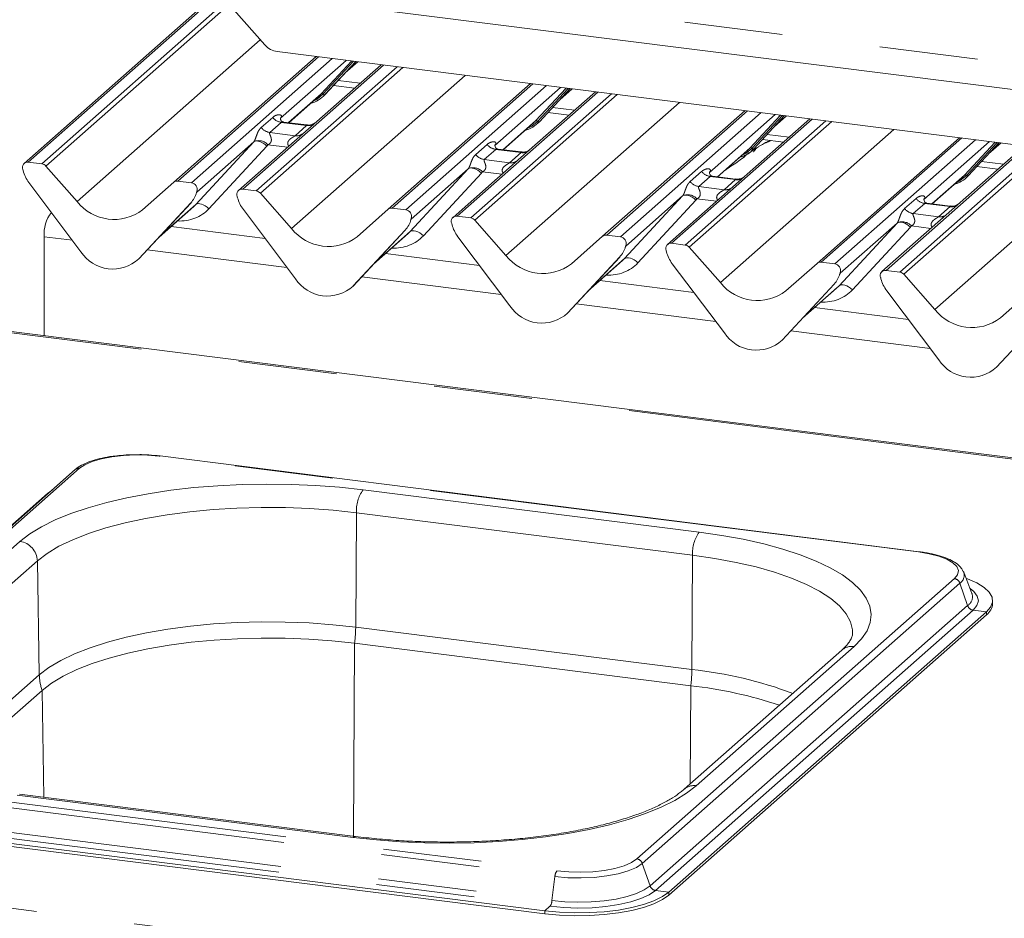
# Paper-space layout 'Blatt2' of a CAD drawing. Units: millimetres. Extents: x 5 to 415, y 5 to 292.
# Drawn here: x 295 to 307, y 182 to 194 of the extents above; entities that cross this region are included whole.
import ezdxf

# ---------------------------------------------------------------- set-up
doc = ezdxf.new("R2010")
doc.units = ezdxf.units.MM
doc.linetypes.add('PHANTOM', pattern=[12.7, 6.35, -1.27, 1.27, -1.27, 1.27, -1.27])

psp = doc.layouts.new('Blatt2')

# ---------------------------------------------------------------- linework, layer by layer
at = {"color": 8, "linetype": 'PHANTOM', "lineweight": 0}
for p, q in [((295.60649, 194.94845), (310.29746, 193.09756)), ((297.16014, 194.36732), (294.69109, 192.18982)), ((294.86702, 192.16766), (297.24811, 194.26758)), ((297.28553, 194.22515), (294.91994, 192.1389)), ((295.32134, 191.68375), (297.68693, 193.77001)), ((298.43922, 193.54889), (296.62229, 191.94651)), ((296.79823, 191.92435), (298.61515, 193.52672)), ((298.79541, 193.50401), (297.94737, 192.75611)), ((298.4718, 193.07038), (298.86675, 193.49503)), ((298.89286, 193.49174), (298.49662, 193.06571)), ((298.52144, 193.06103), (298.91897, 193.48845)), ((298.7966, 193.35683), (298.94248, 193.48548)), ((299.27684, 193.44336), (297.45991, 191.84098)), ((297.63585, 191.81882), (299.45277, 193.42119)), ((299.52761, 193.41177), (297.68876, 191.79006)), ((298.09016, 191.33491), (300.33041, 193.31062)), ((298.69249, 193.24489), (298.97589, 193.20919)), ((301.20805, 193.20005), (299.39112, 191.59767)), ((299.56705, 191.57551), (301.38398, 193.17788)), ((302.04567, 193.09452), (300.22874, 191.49214)), ((301.56424, 193.15517), (300.7162, 192.40727)), ((301.24062, 192.72154), (301.63557, 193.14619)), ((301.66168, 193.1429), (301.26544, 192.71687)), ((301.29026, 192.71219), (301.68779, 193.13961)), ((301.56543, 193.008), (301.71131, 193.13665)), ((298.05179, 192.69998), (298.4718, 193.07038)), ((300.40467, 191.46998), (302.2216, 193.07235)), ((302.29643, 193.06293), (300.45759, 191.44122)), ((300.85899, 190.98607), (303.09924, 192.96178)), ((301.46132, 192.89605), (301.74472, 192.86035)), ((303.97687, 192.85121), (302.15995, 191.24883)), ((297.69916, 192.63753), (297.84733, 192.76821)), ((300.82062, 192.35114), (301.24062, 192.72154)), ((302.33588, 191.22667), (304.15281, 192.82905)), ((304.81449, 192.74568), (302.99757, 191.1433)), ((303.1735, 191.12114), (304.99043, 192.72352)), ((305.06526, 192.71409), (303.22641, 191.09238)), ((304.33307, 192.80633), (303.48503, 192.05843)), ((304.00945, 192.3727), (304.4044, 192.79735)), ((304.43051, 192.79406), (304.03427, 192.36803)), ((304.05909, 192.36335), (304.45662, 192.79077)), ((304.33426, 192.65916), (304.48013, 192.78781)), ((297.95889, 192.70387), (297.81071, 192.57319)), ((298.28591, 192.66267), (297.95889, 192.70387)), ((298.13773, 192.53199), (298.28591, 192.66267)), ((303.62782, 190.63723), (305.86806, 192.61294)), ((297.81071, 192.57319), (298.13773, 192.53199)), ((304.23014, 192.54722), (304.51354, 192.51151)), ((306.7457, 192.50237), (304.92877, 190.89999)), ((305.10471, 190.87783), (306.92163, 192.48021)), ((296.85337, 191.64307), (297.60221, 192.45171)), ((297.60221, 192.45171), (296.86734, 191.80361)), ((297.77335, 192.39801), (297.02451, 191.58937)), ((298.03874, 192.3827), (297.78685, 192.41444)), ((300.46799, 192.28869), (300.61616, 192.41937)), ((300.72771, 192.35503), (300.57954, 192.22435)), ((301.05473, 192.31383), (300.72771, 192.35503)), ((303.58945, 192.0023), (304.00945, 192.3727)), ((307.58332, 192.39684), (305.76639, 190.79446)), ((305.94233, 190.7723), (307.75925, 192.37468)), ((307.83409, 192.36525), (305.99524, 190.74354)), ((307.10189, 192.4575), (306.25385, 191.70959)), ((306.77828, 192.02386), (307.17323, 192.44851)), ((307.19933, 192.44522), (306.8031, 192.01919)), ((306.82792, 192.01451), (307.22544, 192.44193)), ((307.10308, 192.31032), (307.24896, 192.43897)), ((300.57954, 192.22435), (300.90656, 192.18315)), ((300.90656, 192.18315), (301.05473, 192.31383)), ((306.39664, 190.28839), (308.63689, 192.2641)), ((299.6222, 191.29423), (300.37104, 192.10287)), ((300.37104, 192.10287), (299.63616, 191.45477)), ((306.99897, 192.19838), (307.28237, 192.16267)), ((300.54218, 192.04917), (299.79334, 191.24053)), ((300.80757, 192.03386), (300.55567, 192.0656)), ((303.23681, 191.93985), (303.38498, 192.07053)), ((303.49654, 192.00619), (303.34837, 191.87552)), ((303.82356, 191.96499), (303.49654, 192.00619)), ((303.67539, 191.83431), (303.82356, 191.96499)), ((306.35827, 191.65346), (306.77828, 192.02386)), ((303.34837, 191.87552), (303.67539, 191.83431)), ((296.87037, 191.81064), (296.86734, 191.80361)), ((302.39103, 190.94539), (303.13986, 191.75403)), ((303.13986, 191.75403), (302.40499, 191.10593)), ((303.31101, 191.70033), (302.56217, 190.89169)), ((303.5764, 191.68503), (303.3245, 191.71676)), ((306.00564, 191.59101), (306.15381, 191.72169)), ((296.39244, 191.23656), (296.85337, 191.64307)), ((306.26536, 191.65735), (306.11719, 191.52668)), ((306.59239, 191.61615), (306.26536, 191.65735)), ((306.44421, 191.48548), (306.59239, 191.61615)), ((299.6392, 191.4618), (299.63616, 191.45477)), ((306.11719, 191.52668), (306.44421, 191.48548)), ((305.15985, 190.59655), (305.90869, 191.40519)), ((305.90869, 191.40519), (305.17382, 190.75709)), ((306.07983, 191.35149), (305.33099, 190.54285)), ((306.34522, 191.33619), (306.09333, 191.36792)), ((295.26102, 191.18199), (294.89829, 191.22769)), ((299.16127, 190.88772), (299.6222, 191.29423)), ((302.40803, 191.11296), (302.40499, 191.10593)), ((298.02985, 190.83315), (296.22834, 191.06012)), ((301.93009, 190.53888), (302.39103, 190.94539)), ((300.79867, 190.48431), (298.99717, 190.71128)), ((305.17685, 190.76412), (305.17382, 190.75709)), ((304.69892, 190.19004), (305.15985, 190.59655)), ((303.5675, 190.13548), (301.76599, 190.36244)), ((346.55309, 183.42755), (293.34678, 190.13092)), ((306.33632, 189.78664), (304.53482, 190.0136)), ((306.18355, 187.16041), (296.38341, 188.39511)), ((295.35224, 188.23995), (293.30219, 186.43198)), ((294.94707, 187.91387), (294.93915, 187.91487)), ((303.35375, 187.41625), (299.01342, 187.96308)), ((298.91898, 186.19011), (298.92858, 187.66593)), ((298.92858, 187.66593), (303.26891, 187.1191)), ((294.58473, 187.29668), (292.54826, 185.50069)), ((292.77272, 185.25008), (294.80919, 187.04608)), ((294.8346, 185.57553), (294.80919, 187.04608)), ((303.2593, 185.64328), (303.26891, 187.1191)), ((302.54895, 183.20075), (306.64904, 186.81669)), ((302.61927, 183.14226), (306.71936, 186.7582)), ((306.71936, 186.7582), (306.8197, 186.46769)), ((302.71962, 182.85175), (306.8197, 186.46769)), ((302.78994, 182.79327), (306.89002, 186.4092)), ((306.89002, 186.4092), (307.06212, 186.38752)), ((307.06212, 186.38752), (307.06212, 186.34981)), ((303.2593, 185.64328), (298.91898, 186.19011)), ((298.88915, 183.49307), (298.90535, 185.98215)), ((303.31646, 184.14402), (305.35293, 185.94002)), ((294.8346, 185.57553), (293.38463, 184.29677)), ((294.89448, 183.99636), (294.87065, 185.37504)), ((303.23743, 184.16804), (303.24568, 185.43532)), ((291.69106, 184.20722), (301.4912, 182.97252)), ((291.71764, 184.28029), (301.51778, 183.04559)), ((294.54744, 184.02445), (298.88777, 183.47763)), ((291.62656, 183.82284), (301.4267, 182.58814)), ((291.65314, 183.89591), (301.45328, 182.66121)), ((285.97873, 183.6329), (340.90626, 176.71269)), ((302.61927, 183.14226), (302.71962, 182.85175)), ((301.4912, 182.97252), (301.45328, 182.66121)), ((302.78994, 182.79327), (302.96204, 182.77158)), ((302.96204, 182.77158), (302.96204, 182.73387)), ((301.4267, 182.58814), (301.36165, 182.53077)), ((301.36165, 182.53077), (301.36165, 182.49306))]:
    psp.add_line(p, q, dxfattribs=at)
at = {"color": 7, "linetype": 'Continuous', "lineweight": 15}
for p, q in [((295.72442, 194.59739), (310.51243, 192.73427)), ((297.14465, 194.3849), (294.63817, 192.1744)), ((297.11135, 194.42265), (297.74652, 193.70244)), ((316.2055, 191.31055), (297.90527, 193.61616)), ((296.56938, 191.93109), (298.40822, 193.55279)), ((298.52194, 193.06152), (298.91901, 193.48844)), ((298.784, 193.34329), (298.9449, 193.48518)), ((299.24584, 193.44726), (297.407, 191.82556)), ((298.63228, 193.18016), (298.90413, 193.14591)), ((299.33821, 191.58225), (301.17705, 193.20396)), ((302.01467, 193.09843), (301.01736, 192.21888)), ((301.29076, 192.71268), (301.68783, 193.1396)), ((301.55283, 192.99445), (301.71372, 193.13634)), ((298.05421, 192.69967), (298.44533, 193.04461)), ((298.44533, 193.04461), (298.4718, 193.07038)), ((298.52194, 193.06152), (298.52144, 193.06103)), ((302.10703, 191.23341), (303.94588, 192.85512)), ((297.95236, 192.76201), (297.94783, 192.75721)), ((301.21416, 192.69577), (301.24062, 192.72154)), ((301.40111, 192.83132), (301.67296, 192.79707)), ((304.7835, 192.74959), (303.78619, 191.87005)), ((304.05959, 192.36384), (304.45666, 192.79076)), ((304.32165, 192.64561), (304.48255, 192.7875)), ((298.28693, 192.67035), (297.98768, 192.70805)), ((300.82304, 192.35083), (301.21416, 192.69577)), ((301.29076, 192.71268), (301.29026, 192.71219)), ((304.16993, 192.48248), (304.44179, 192.44823)), ((304.87586, 190.88457), (306.7147, 192.50628)), ((300.72118, 192.41318), (300.71666, 192.40838)), ((301.05543, 192.32155), (300.75652, 192.35921)), ((303.59186, 192.00199), (303.98299, 192.34693)), ((303.98299, 192.34693), (304.00945, 192.3727)), ((304.05959, 192.36384), (304.05909, 192.36335)), ((307.55232, 192.40075), (305.71348, 190.77904)), ((306.82842, 192.015), (307.22549, 192.44192)), ((307.09048, 192.29677), (307.25137, 192.43866)), ((301.01736, 192.21888), (300.17582, 191.47672)), ((294.6253, 192.08067), (294.62192, 192.0938)), ((294.86702, 192.16766), (294.69109, 192.18982)), ((294.91994, 192.1389), (295.32134, 191.68375)), ((306.93876, 192.13364), (307.21061, 192.09939)), ((303.49001, 192.06434), (303.48549, 192.05954)), ((303.82426, 191.97271), (303.52535, 192.01037)), ((306.36069, 191.65315), (306.75181, 191.99809)), ((306.75181, 191.99809), (306.77828, 192.02386)), ((306.82842, 192.015), (306.82792, 192.01451)), ((295.37204, 191.03465), (294.70009, 191.92644)), ((296.16798, 191.57708), (296.56938, 191.93109)), ((296.79823, 191.92435), (296.62229, 191.94651)), ((297.63585, 191.81882), (297.45991, 191.84098)), ((303.78619, 191.87005), (302.94465, 191.12788)), ((296.86008, 191.78717), (296.86598, 191.80165)), ((296.86739, 191.81089), (296.86402, 191.79862)), ((297.39075, 191.74496), (297.39412, 191.73183)), ((297.68876, 191.79006), (298.09016, 191.33491)), ((306.25884, 191.7155), (306.25431, 191.7107)), ((296.78923, 191.66323), (296.11727, 190.94076)), ((296.11778, 190.94125), (296.78973, 191.66372)), ((296.37984, 191.22301), (296.82767, 191.61797)), ((296.78973, 191.66372), (296.78923, 191.66323)), ((297.46891, 191.5776), (298.14087, 190.68581)), ((298.9368, 191.22824), (299.33821, 191.58225)), ((299.56705, 191.57551), (299.39112, 191.59767)), ((306.59308, 191.62387), (306.29418, 191.66153)), ((299.63093, 191.4433), (299.6348, 191.45281)), ((299.63284, 191.44978), (299.63622, 191.46205)), ((300.40467, 191.46998), (300.22874, 191.49214)), ((297.74818, 191.20698), (296.53497, 191.35983)), ((298.8866, 190.59241), (299.55856, 191.31488)), ((299.55856, 191.31488), (299.55805, 191.31439)), ((300.15957, 191.39612), (300.16295, 191.38299)), ((300.45759, 191.44122), (300.85899, 190.98607)), ((294.89829, 189.95107), (294.89829, 191.22769)), ((298.8861, 190.59192), (299.55805, 191.31439)), ((299.14867, 190.87417), (299.5965, 191.26913)), ((300.23774, 191.22876), (300.90969, 190.33697)), ((301.70563, 190.8794), (302.10703, 191.23341)), ((302.33588, 191.22667), (302.15995, 191.24883)), ((302.39976, 191.09446), (302.40363, 191.10397)), ((302.40167, 191.10094), (302.40505, 191.11321)), ((303.1735, 191.12114), (302.99757, 191.1433)), ((303.22641, 191.09238), (303.62782, 190.63723)), ((296.11778, 190.94125), (296.11727, 190.94076)), ((300.517, 190.85814), (299.3038, 191.01099)), ((301.65493, 190.24308), (302.32688, 190.96556)), ((301.65543, 190.24357), (302.32738, 190.96604)), ((302.32738, 190.96604), (302.32688, 190.96556)), ((302.93178, 191.03415), (302.9284, 191.04728)), ((301.91749, 190.52533), (302.36533, 190.92029)), ((303.67852, 189.98813), (303.00657, 190.87992)), ((304.47446, 190.53057), (304.87586, 190.88457)), ((305.10471, 190.87783), (304.92877, 190.89999)), ((305.16656, 190.74065), (305.17246, 190.75513)), ((305.17387, 190.76438), (305.1705, 190.7521)), ((305.7006, 190.68531), (305.69723, 190.69844)), ((305.94233, 190.7723), (305.76639, 190.79446)), ((305.99524, 190.74354), (306.39664, 190.28839)), ((298.8866, 190.59241), (298.8861, 190.59192)), ((303.28583, 190.5093), (302.07262, 190.66215)), ((305.09571, 190.61672), (304.42375, 189.89424)), ((304.42425, 189.89473), (305.09621, 190.6172)), ((304.68632, 190.1765), (305.13415, 190.57145)), ((305.09621, 190.6172), (305.09571, 190.61672)), ((306.44735, 189.63929), (305.77539, 190.53108)), ((307.24328, 190.18173), (307.64469, 190.53573)), ((306.05465, 190.16046), (304.84145, 190.31331)), ((301.65543, 190.24357), (301.65493, 190.24308)), ((307.86453, 190.26788), (307.19258, 189.5454)), ((307.19308, 189.54589), (307.86504, 190.26837)), ((346.55309, 183.44317), (293.37678, 190.14276)), ((304.42425, 189.89473), (304.42375, 189.89424)), ((307.19308, 189.54589), (307.19258, 189.5454)), ((306.19355, 187.16436), (296.39341, 188.39906)), ((295.29932, 188.22453), (293.24928, 186.41656)), ((294.93915, 187.91487), (292.88911, 186.1069)), ((294.99825, 187.95901), (294.93915, 187.91487)), ((306.76861, 186.89888), (306.76386, 186.90953)), ((306.87499, 186.62561), (306.76861, 186.89888)), ((306.87694, 186.62024), (306.87499, 186.62561)), ((307.14231, 186.49613), (307.14231, 186.53384)), ((302.96204, 182.77158), (307.06212, 186.38752)), ((302.96204, 182.73387), (307.06212, 186.34981)), ((298.90535, 185.98215), (303.24568, 185.43532)), ((305.19419, 185.89374), (303.15772, 184.09775)), ((293.57883, 184.23576), (294.87065, 185.37504)), ((298.91777, 183.48947), (294.57744, 184.0363)), ((291.56151, 183.76547), (301.36165, 182.53077)), ((291.56151, 183.72776), (301.36165, 182.49306))]:
    psp.add_line(p, q, dxfattribs=at)
at = {"color": 8, "linetype": 'PHANTOM', "lineweight": 0, "flags": 128}
for points in [[(298.49662, 193.06571), (298.42305, 193.004), (298.36322, 192.97219)], [(301.26544, 192.71687), (301.19188, 192.65516), (301.13205, 192.62335)], [(297.60221, 192.45171), (297.61585, 192.45997), (297.63321, 192.46382), (297.65365, 192.46314), (297.67641, 192.45792), (297.70066, 192.44838), (297.72551, 192.43487), (297.75004, 192.41787), (297.77335, 192.39801)], [(304.03427, 192.36803), (303.96071, 192.30632), (303.90087, 192.27451)], [(300.54218, 192.04917), (300.51887, 192.06903), (300.49434, 192.08603), (300.46949, 192.09954), (300.44524, 192.10908), (300.42247, 192.1143), (300.40204, 192.11499), (300.38468, 192.11113), (300.37104, 192.10287)], [(306.8031, 192.01919), (306.72953, 191.95748), (306.6697, 191.92567)], [(303.31101, 191.70033), (303.2877, 191.72019), (303.26317, 191.73719), (303.23832, 191.75071), (303.21406, 191.76025), (303.1913, 191.76546), (303.17086, 191.76615), (303.1535, 191.76229), (303.13986, 191.75403)], [(296.85337, 191.64307), (296.86701, 191.65133), (296.88437, 191.65518), (296.90481, 191.6545), (296.92757, 191.64928), (296.95183, 191.63974), (296.97667, 191.62623), (297.00121, 191.60923), (297.02451, 191.58937)], [(306.07983, 191.35149), (306.05652, 191.37135), (306.03199, 191.38835), (306.00714, 191.40187), (305.98289, 191.41141), (305.96013, 191.41662), (305.93969, 191.41731), (305.92233, 191.41345), (305.90869, 191.40519)], [(299.79334, 191.24053), (299.77003, 191.26039), (299.7455, 191.27739), (299.72065, 191.2909), (299.6964, 191.30044), (299.67364, 191.30566), (299.6532, 191.30635), (299.63584, 191.30249), (299.6222, 191.29423)], [(302.56217, 190.89169), (302.53886, 190.91155), (302.51433, 190.92855), (302.48948, 190.94207), (302.46523, 190.95161), (302.44246, 190.95682), (302.42202, 190.95751), (302.40467, 190.95365), (302.39103, 190.94539)], [(305.33099, 190.54285), (305.30768, 190.56271), (305.28315, 190.57971), (305.25831, 190.59323), (305.23405, 190.60277), (305.21129, 190.60798), (305.19085, 190.60867), (305.17349, 190.60481), (305.15985, 190.59655)], [(296.38341, 188.39511), (296.23198, 188.40871), (296.07551, 188.41221), (295.91999, 188.40545), (295.77142, 188.38872), (295.63549, 188.36264), (295.51744, 188.32823), (295.4218, 188.2868), (295.35224, 188.23995)], [(299.01342, 187.96308), (298.7117, 187.99587), (298.40218, 188.01924), (298.08751, 188.03299), (297.77038, 188.03701), (297.4535, 188.03125), (297.13955, 188.01577), (296.83123, 187.99071), (296.53117, 187.95627), (296.24191, 187.91274), (295.96594, 187.86051), (295.70561, 187.80001), (295.46313, 187.73176), (295.24058, 187.65634), (295.03985, 187.5744), (294.86266, 187.48664), (294.71052, 187.3938), (294.58473, 187.29668)], [(294.80919, 187.04608), (294.93434, 187.14194), (295.08707, 187.23325), (295.26592, 187.31913), (295.46915, 187.39875), (295.69482, 187.47135), (295.94076, 187.53622), (296.20458, 187.59275), (296.48376, 187.64039), (296.7756, 187.67867), (297.07729, 187.70724), (297.38594, 187.72581), (297.69855, 187.73421), (298.01213, 187.73235), (298.32365, 187.72026), (298.63012, 187.69805), (298.92858, 187.66593)], [(305.35293, 185.94002), (305.4513, 186.04059), (305.52142, 186.14376), (305.56267, 186.24865), (305.57472, 186.35436), (305.55746, 186.45999), (305.51102, 186.56464), (305.43582, 186.66741), (305.3325, 186.76744), (305.20192, 186.86385), (305.04522, 186.95584), (304.86372, 187.04262), (304.65897, 187.12345), (304.43273, 187.19763), (304.18691, 187.26454), (303.92362, 187.3236), (303.64511, 187.37432), (303.35375, 187.41625)], [(306.64904, 186.81669), (306.68984, 186.86716), (306.70032, 186.91932), (306.68006, 186.97116), (306.62986, 187.02068), (306.55163, 187.06599), (306.44839, 187.10534), (306.32411, 187.13723), (306.18355, 187.16041)], [(303.26891, 187.1191), (303.55649, 187.07739), (303.83041, 187.02648), (304.08805, 186.96686), (304.32692, 186.89911), (304.54472, 186.82389), (304.73934, 186.74191), (304.90893, 186.65397), (305.05184, 186.56091), (305.1667, 186.46363), (305.2524, 186.36307), (305.30811, 186.26019), (305.33331, 186.15598), (305.33485, 186.11813)], [(306.89002, 186.4092), (306.93992, 186.46836), (306.95825, 186.52951), (306.94444, 186.59079), (306.89892, 186.65034), (306.85028, 186.68908)], [(298.91898, 186.19011), (298.62306, 186.22196), (298.31919, 186.24398), (298.01032, 186.25597), (297.6994, 186.25781), (297.38944, 186.24948), (297.08343, 186.23107), (296.7843, 186.20275), (296.49494, 186.16479), (296.21813, 186.11755), (295.95655, 186.06151), (295.71271, 185.99718), (295.48895, 185.9252), (295.28744, 185.84625), (295.11012, 185.7611), (294.95869, 185.67057), (294.8346, 185.57553)], [(298.88777, 183.47763), (299.18949, 183.44483), (299.49901, 183.42146), (299.81368, 183.40771), (300.13081, 183.4037), (300.4477, 183.40945), (300.76164, 183.42493), (301.06996, 183.44999), (301.37003, 183.48444), (301.65928, 183.52796), (301.93525, 183.5802), (302.19558, 183.6407), (302.43806, 183.70894), (302.66061, 183.78436), (302.86134, 183.8663), (303.03853, 183.95406), (303.19067, 184.0469), (303.31646, 184.14402)], [(298.88777, 183.47763), (298.90414, 183.48781), (298.91791, 183.48945)], [(301.51778, 183.04559), (301.66921, 183.03199), (301.82568, 183.0285), (301.9812, 183.03525), (302.12977, 183.05198), (302.2657, 183.07806), (302.38375, 183.11247), (302.4794, 183.1539), (302.54895, 183.20075)], [(301.4912, 182.97252), (301.65686, 182.95764), (301.82804, 182.95382), (301.99817, 182.96121), (302.1607, 182.97952), (302.3094, 183.00804), (302.43855, 183.04569), (302.54318, 183.09101), (302.61927, 183.14226)], [(301.45328, 182.66121), (301.61813, 182.64575), (301.78854, 182.64008), (301.95931, 182.64436), (302.12526, 182.65845), (302.28134, 182.68194), (302.42282, 182.7141), (302.5454, 182.75397), (302.64534, 182.80032), (302.71962, 182.85175)], [(301.4267, 182.58814), (301.60417, 182.5715), (301.78761, 182.5654), (301.97145, 182.57), (302.1501, 182.58517), (302.31813, 182.61046), (302.47043, 182.64508), (302.60238, 182.688), (302.70998, 182.7379), (302.78994, 182.79327)]]:
    psp.add_lwpolyline(points, dxfattribs=at)
at = {"color": 7, "linetype": 'Continuous', "lineweight": 15, "flags": 128}
for points in [[(307.06212, 186.38752), (307.11649, 186.44988), (307.14093, 186.51431), (307.13483, 186.57923), (307.09833, 186.64302), (307.03235, 186.70413), (306.93851, 186.76104), (306.81911, 186.81236), (306.79957, 186.81935)], [(294.87065, 185.37504), (294.99323, 185.46893), (295.14282, 185.55836), (295.31799, 185.64248), (295.51705, 185.72046), (295.73808, 185.79157), (295.97895, 185.85511), (296.23736, 185.91048), (296.51079, 185.95713), (296.79663, 185.99463), (297.09213, 186.02261), (297.39442, 186.0408), (297.70061, 186.04903), (298.00774, 186.04721), (298.31286, 186.03536), (298.61303, 186.01361), (298.90535, 185.98215)], [(301.36165, 182.53077), (301.54874, 182.51265), (301.74203, 182.5045), (301.93677, 182.50654), (302.12815, 182.5187), (302.31147, 182.54069), (302.48221, 182.57198), (302.63616, 182.61178), (302.76954, 182.65911), (302.87907, 182.71282), (302.96204, 182.77158)], [(301.36165, 182.49306), (301.54874, 182.47493), (301.74203, 182.46679), (301.93677, 182.46882), (302.12815, 182.48099), (302.31147, 182.50298), (302.48221, 182.53426), (302.63616, 182.57406), (302.76954, 182.6214), (302.87907, 182.67511), (302.96204, 182.73387)]]:
    psp.add_lwpolyline(points, dxfattribs=at)
at = {"color": 7, "linetype": 'Continuous', "lineweight": 15}
for centre, radius, start, end in [((297.94077, 193.87068), 0.25698, 220.895791, 262.058156), ((298.22056, 193.34257), 0.41205, 285.983139, 316.901652), ((300.98939, 192.99373), 0.41205, 285.983139, 316.901652), ((303.75822, 192.64489), 0.41205, 285.983139, 316.901652), ((294.68239, 192.12345), 0.06694, 82.5349, 203.551634), ((294.58921, 192.08537), 0.03378, 14.437702, 19.600949), ((295.0499, 192.19132), 0.43878, 194.606923, 217.133291), ((294.85518, 192.08282), 0.08566, 40.895791, 82.058156), ((306.52704, 192.29605), 0.41205, 285.983139, 316.901652), ((296.61283, 191.8805), 0.06669, 81.841587, 130.661207), ((296.78725, 191.83986), 0.08519, 342.028235, 82.595833), ((297.45122, 191.77461), 0.06694, 82.5349, 203.551634), ((296.55102, 191.88317), 0.32421, 317.282894, 344.881837), ((296.89358, 191.8037), 0.02715, 158.663867, 164.636612), ((297.35803, 191.73653), 0.03378, 14.437702, 19.600949), ((297.81873, 191.84248), 0.43878, 194.606923, 217.133291), ((297.62401, 191.73398), 0.08566, 40.895791, 82.058156), ((295.79841, 192.05708), 0.60579, 218.04482, 307.593668), ((299.38166, 191.53166), 0.06669, 81.841587, 130.661207), ((299.55608, 191.49103), 0.08519, 342.028235, 82.595833), ((295.33238, 191.27179), 0.43632, 141.739494, 185.800015), ((299.31985, 191.53433), 0.32421, 317.282894, 344.881837), ((299.6624, 191.45486), 0.02715, 158.663867, 164.636612), ((300.22004, 191.42577), 0.06694, 82.5349, 203.551634), ((300.39284, 191.38514), 0.08566, 40.895791, 82.058156), ((298.56724, 191.70824), 0.60579, 218.04482, 307.593668), ((300.12686, 191.3877), 0.03378, 14.437702, 19.600949), ((300.58755, 191.49364), 0.43878, 194.606923, 217.133291), ((302.15048, 191.18282), 0.06669, 81.841587, 130.661207), ((302.3249, 191.14219), 0.08519, 342.028235, 82.595833), ((302.08868, 191.18549), 0.32421, 317.282894, 344.881837), ((302.43123, 191.10602), 0.02715, 158.663867, 164.636612), ((302.98887, 191.07693), 0.06694, 82.5349, 203.551634), ((303.16166, 191.0363), 0.08566, 40.895791, 82.058156), ((295.78436, 191.30284), 0.49187, 213.041545, 312.596943), ((301.33607, 191.3594), 0.60579, 218.04482, 307.593668), ((302.89569, 191.03886), 0.03378, 14.437702, 19.600949), ((303.35638, 191.1448), 0.43878, 194.606923, 217.133291), ((304.91931, 190.83398), 0.06669, 81.841587, 130.661207), ((305.09373, 190.79335), 0.08519, 342.028235, 82.595833), ((298.55319, 190.954), 0.49187, 213.041545, 312.596943), ((304.8575, 190.83666), 0.32421, 317.282894, 344.881837), ((305.20006, 190.75718), 0.02715, 158.663867, 164.636612), ((305.7577, 190.7281), 0.06694, 82.5349, 203.551634), ((305.66451, 190.69002), 0.03378, 14.437702, 19.600949), ((306.12521, 190.79597), 0.43878, 194.606923, 217.133291), ((305.93049, 190.68746), 0.08566, 40.895791, 82.058156), ((304.10489, 191.01057), 0.60579, 218.04482, 307.593668), ((301.32201, 190.60516), 0.49187, 213.041545, 312.596943), ((306.87372, 190.66173), 0.60579, 218.04482, 307.593668), ((304.09084, 190.25632), 0.49187, 213.041545, 312.596943), ((306.85967, 189.90748), 0.49187, 213.041545, 312.596943), ((306.95067, 186.50602), 0.1919, 305.506261, 357.045838), ((302.6138, 179.82003), 5.65074, 71.681091, 83.579655)]:
    psp.add_arc(centre, radius, start, end, dxfattribs=at)
at = {"color": 8, "linetype": 'PHANTOM', "lineweight": 0}
for centre, radius, start, end in [((298.48067, 193.04926), 0.02291, 45.876788, 112.782098), ((298.51257, 193.08215), 0.02291, 225.876788, 292.782098), ((297.9829, 192.87439), 0.1722, 218.068909, 261.983803), ((301.24949, 192.70042), 0.02291, 45.876788, 112.782098), ((301.28139, 192.73331), 0.02291, 225.876788, 292.782098), ((297.83473, 192.74371), 0.1722, 218.068909, 261.983803), ((298.30485, 192.79532), 0.134, 261.872549, 305.155673), ((297.6655, 192.30354), 0.16439, 42.423523, 111.043556), ((298.1567, 192.66442), 0.13378, 261.851592, 306.41352), ((300.75173, 192.52555), 0.1722, 218.068909, 261.983803), ((301.07368, 192.44648), 0.134, 261.872549, 305.155673), ((304.01832, 192.35158), 0.02291, 45.876788, 112.782098), ((304.05022, 192.38447), 0.02291, 225.876788, 292.782098), ((300.60355, 192.39487), 0.1722, 218.068909, 261.983803), ((300.92552, 192.31558), 0.13378, 261.851592, 306.41352), ((300.43432, 191.9547), 0.16439, 42.423523, 111.043556), ((303.52055, 192.17671), 0.1722, 218.068909, 261.983803), ((303.8425, 192.09764), 0.134, 261.872549, 305.155673), ((306.78715, 192.00274), 0.02291, 45.876788, 112.782098), ((306.81905, 192.03563), 0.02291, 225.876788, 292.782098), ((303.37238, 192.04603), 0.1722, 218.068909, 261.983803), ((303.69435, 191.96674), 0.13378, 261.851592, 306.41352), ((296.86009, 191.8033), 0.00612, 309.974842, 344.294173), ((296.89157, 191.79471), 0.02652, 143.063234, 164.825492), ((303.20315, 191.60586), 0.16439, 42.423523, 111.043556), ((306.28938, 191.82787), 0.1722, 218.068909, 261.983803), ((306.14121, 191.69719), 0.1722, 218.068909, 261.983803), ((306.61133, 191.7488), 0.134, 261.872549, 305.155673), ((299.62891, 191.45446), 0.00612, 309.974842, 344.294173), ((299.6604, 191.44587), 0.02652, 143.063234, 164.825492), ((306.46317, 191.6179), 0.13378, 261.851592, 306.41352), ((305.97198, 191.25702), 0.16439, 42.423523, 111.043556), ((302.39774, 191.10562), 0.00612, 309.974842, 344.294173), ((302.42922, 191.09703), 0.02652, 143.063234, 164.825492), ((305.16657, 190.75679), 0.00612, 309.974842, 344.294173), ((305.19805, 190.74819), 0.02652, 143.063234, 164.825492), ((296.39253, 188.38666), 0.01243, 85.919515, 137.166874), ((295.3427, 188.17421), 0.06643, 81.742657, 130.760136), ((299.39711, 187.69285), 0.46929, 144.842493, 183.287831), ((303.73743, 187.14602), 0.46929, 144.842493, 183.287831), ((294.54704, 187.0371), 0.2623, 1.96157, 81.739597), ((306.19266, 187.15196), 0.01243, 85.862305, 137.172184), ((306.65356, 186.86019), 0.12138, 302.826784, 18.586428), ((306.63626, 186.7298), 0.08782, 18.867509, 81.629796), ((306.7427, 186.58359), 0.13915, 303.596607, 15.267304), ((306.90281, 186.49609), 0.08782, 198.867509, 261.629796), ((297.09203, 186.20538), 1.82701, 352.981826, 359.521038), ((305.32433, 185.74272), 0.19936, 81.750932, 130.751861), ((301.43235, 185.65855), 1.82701, 352.981826, 359.521038), ((302.68976, 180.31482), 5.35881, 69.553293, 83.898988), ((295.48342, 185.5887), 0.64895, 181.16365, 199.222987), ((303.28755, 183.94776), 0.19838, 81.619026, 130.721586), ((302.53617, 183.11386), 0.08782, 18.867509, 81.629796), ((301.6215, 182.96649), 0.13043, 142.670433, 177.351804), ((302.80272, 182.88016), 0.08782, 198.867509, 261.629796), ((301.32298, 182.66723), 0.13043, 322.670433, 357.351804)]:
    psp.add_arc(centre, radius, start, end, dxfattribs=at)
for centre, major_axis, ratio, start_param, end_param in [((297.89291, 192.81434), (-0.02939, 0.07523), 0.91677047, 3.55207128, 3.65453886), ((297.54203, 192.50489), (0.06224, -0.05081), 0.82240197, 6.23565764, 6.33812523), ((297.59852, 192.56261), (0.17084, -0.16877), 0.86340896, 0.02786698, 0.13033456), ((300.66173, 192.4655), (-0.02939, 0.07523), 0.91677047, 3.55207128, 3.65453886), ((300.31085, 192.15605), (0.06224, -0.05081), 0.82240197, 6.23565764, 6.33812523), ((300.36734, 192.21377), (0.17084, -0.16877), 0.86340896, 0.02786698, 0.13033456), ((303.43056, 192.11666), (-0.02939, 0.07523), 0.91677047, 3.55207128, 3.65453886), ((303.07968, 191.80721), (0.06224, -0.05081), 0.82240197, 6.23565764, 6.33812523), ((303.13617, 191.86493), (0.17084, -0.16877), 0.86340896, 0.02786698, 0.13033456), ((306.19939, 191.76782), (-0.02939, 0.07523), 0.91677047, 3.55207128, 3.65453886), ((296.55829, 192.02829), (0.45558, -0.45005), 0.86340896, 5.51515214, 6.31105228), ((305.84851, 191.45837), (0.06224, -0.05081), 0.82240197, 6.23565764, 6.33812523), ((305.905, 191.51609), (0.17084, -0.16877), 0.86340896, 0.02786698, 0.13033456), ((299.32711, 191.67945), (0.45558, -0.45005), 0.86340896, 5.51515214, 6.31105228), ((302.09594, 191.33061), (0.45558, -0.45005), 0.86340896, 5.51515214, 6.31105228), ((304.86477, 190.98177), (0.45558, -0.45005), 0.86340896, 5.51515214, 6.31105228)]:
    psp.add_ellipse(centre, major_axis=major_axis, ratio=ratio, start_param=start_param, end_param=end_param, dxfattribs=at)
at = {"color": 7, "linetype": 'Continuous', "lineweight": 15}
for centre in [(296.5018, 191.97057), (299.27062, 191.62173), (302.03945, 191.27289), (304.80828, 190.92405)]:
    psp.add_ellipse(centre, major_axis=(0.34823, -0.33107), ratio=0.85686568, start_param=6.20780671, end_param=6.29507317, dxfattribs=at)
at = {"color": 8, "linetype": 'PHANTOM', "lineweight": 0}
for points, knots in [([(297.84733, 192.76821), (297.84976, 192.77026), (297.86125, 192.77996), (297.88499, 192.79356), (297.91753, 192.80299), (297.9435, 192.80263), (297.95705, 192.79494), (297.96086, 192.78613), (297.96074, 192.77844), (297.95794, 192.77014), (297.95409, 192.76453), (297.95236, 192.76201)], [0, 0, 0, 0, 0.06345241, 0.29939378, 0.53898518, 0.73492181, 0.84578391, 0.89381469, 0.93091257, 0.96900379, 1, 1, 1, 1]), ([(297.60647, 192.45697), (297.60654, 192.45707), (297.60855, 192.45991), (297.61205, 192.46572), (297.61747, 192.47683), (297.62257, 192.48921), (297.63023, 192.50972), (297.64121, 192.54121), (297.65522, 192.57638), (297.67362, 192.61117), (297.69035, 192.62844), (297.69916, 192.63753)], [0, 0, 0, 0, 0.00148447, 0.03967508, 0.06933146, 0.11733141, 0.16457629, 0.29455571, 0.52400816, 0.74927931, 1, 1, 1, 1]), ([(297.98766, 192.70794), (297.98716, 192.70804), (297.98355, 192.70878), (297.97719, 192.70883), (297.97036, 192.70847), (297.96562, 192.70739), (297.96196, 192.70611), (297.96003, 192.70471), (297.95889, 192.70387)], [0, 0, 0, 0, 0.041517262, 0.297838984, 0.558319418, 0.684462343, 0.811781979, 1, 1, 1, 1]), ([(298.28591, 192.66267), (298.28694, 192.66366), (298.28903, 192.66569), (298.28992, 192.66769), (298.28975, 192.66902), (298.28898, 192.66999), (298.28768, 192.67003), (298.28697, 192.67005)], [0, 0, 0, 0, 0.21995144, 0.44775444, 0.61904038, 0.79205767, 1, 1, 1, 1]), ([(297.81071, 192.57319), (297.80968, 192.57204), (297.80758, 192.56969), (297.8067, 192.56538), (297.80685, 192.56097), (297.80807, 192.55455), (297.81145, 192.54502), (297.81738, 192.53104), (297.82402, 192.51436), (297.82856, 192.49829), (297.83027, 192.48499), (297.83049, 192.47688), (297.82993, 192.46966), (297.82879, 192.4628), (297.82663, 192.45528), (297.82328, 192.44771), (297.81911, 192.44089), (297.81316, 192.43332), (297.80479, 192.42546), (297.7956, 192.41917), (297.78946, 192.41577), (297.78709, 192.41456), (297.78685, 192.41444)], [0, 0, 0, 0, 0.04474704, 0.0910914, 0.12593791, 0.16113664, 0.24823572, 0.33706477, 0.43999066, 0.54586543, 0.58704233, 0.62900146, 0.6562859, 0.68397674, 0.72111033, 0.75945715, 0.79455725, 0.83034518, 0.89418188, 0.95973482, 0.99586345, 1, 1, 1, 1]), ([(298.05615, 192.39805), (298.05412, 192.40036), (298.0501, 192.40491), (298.04594, 192.4131), (298.04321, 192.42071), (298.0419, 192.42771), (298.04149, 192.43471), (298.04231, 192.44274), (298.04487, 192.45157), (298.05043, 192.46328), (298.06074, 192.47681), (298.07609, 192.49086), (298.09313, 192.50326), (298.10793, 192.51256), (298.11945, 192.51956), (298.12626, 192.52377), (298.131, 192.5269), (298.13466, 192.52945), (298.13659, 192.53104), (298.13773, 192.53199)], [0, 0, 0, 0, 0.04662548, 0.09219483, 0.13883413, 0.16937842, 0.20041174, 0.24533838, 0.29176554, 0.34007847, 0.44304307, 0.55043226, 0.66161182, 0.77462066, 0.83489261, 0.89614244, 0.92580391, 0.95574208, 1, 1, 1, 1]), ([(300.61616, 192.41937), (300.61859, 192.42142), (300.63008, 192.43112), (300.65382, 192.44473), (300.68635, 192.45415), (300.71232, 192.45379), (300.72588, 192.4461), (300.72968, 192.43729), (300.72957, 192.4296), (300.72677, 192.4213), (300.72291, 192.41569), (300.72118, 192.41318)], [0, 0, 0, 0, 0.06345241, 0.29939378, 0.53898518, 0.73492181, 0.84578391, 0.89381469, 0.93091257, 0.96900379, 1, 1, 1, 1]), ([(300.75648, 192.35898), (300.75598, 192.35912), (300.74926, 192.36104), (300.74018, 192.35992), (300.73157, 192.35784), (300.72886, 192.35587), (300.72771, 192.35503)], [0, 0, 0, 0, 0.041618726, 0.558002606, 0.811516876, 1, 1, 1, 1]), ([(300.37529, 192.10813), (300.37537, 192.10824), (300.37738, 192.11107), (300.38088, 192.11688), (300.38629, 192.12799), (300.3914, 192.14037), (300.39906, 192.16089), (300.41004, 192.19237), (300.42405, 192.22754), (300.44244, 192.26233), (300.45917, 192.2796), (300.46799, 192.28869)], [0, 0, 0, 0, 0.00148447, 0.03967508, 0.06933146, 0.11733141, 0.16457629, 0.29455571, 0.52400816, 0.74927931, 1, 1, 1, 1]), ([(300.57954, 192.22435), (300.57781, 192.2218), (300.57474, 192.21727), (300.57702, 192.20365), (300.58637, 192.18212), (300.59745, 192.1542), (300.59973, 192.1291), (300.59786, 192.11308), (300.59258, 192.0986), (300.581, 192.08227), (300.56809, 192.07237), (300.55829, 192.06693), (300.55592, 192.06572), (300.55567, 192.0656)], [0, 0, 0, 0, 0.09096682, 0.16112901, 0.33717557, 0.54573348, 0.62889716, 0.68392457, 0.75931953, 0.83024568, 0.95962015, 0.99585167, 1, 1, 1, 1]), ([(301.05473, 192.31383), (301.05642, 192.31567), (301.0594, 192.31893), (301.05848, 192.32132), (301.05628, 192.32087), (301.05546, 192.32069)], [0, 0, 0, 0, 0.44786148, 0.79329449, 1, 1, 1, 1]), ([(300.82559, 192.04976), (300.82333, 192.05186), (300.81661, 192.05808), (300.81187, 192.07094), (300.80967, 192.08686), (300.81243, 192.10011), (300.82227, 192.12073), (300.84498, 192.14354), (300.87454, 192.16248), (300.89411, 192.17422), (300.9027, 192.17997), (300.90541, 192.1822), (300.90656, 192.18315)], [0, 0, 0, 0, 0.04677391, 0.13892992, 0.20053737, 0.29175593, 0.34018953, 0.55012436, 0.77439944, 0.89595492, 0.95563154, 1, 1, 1, 1]), ([(303.38498, 192.07053), (303.38619, 192.07157), (303.3886, 192.07366), (303.39419, 192.07808), (303.40033, 192.08239), (303.40707, 192.08651), (303.41399, 192.09036), (303.42297, 192.09465), (303.43229, 192.09818), (303.43988, 192.10051), (303.44755, 192.10248), (303.45568, 192.10394), (303.46416, 192.10467), (303.47102, 192.10467), (303.47771, 192.10399), (303.48356, 192.10258), (303.48775, 192.10082), (303.49046, 192.09922), (303.49302, 192.09732), (303.49542, 192.09476), (303.49731, 192.09121), (303.49823, 192.0879), (303.49845, 192.08431), (303.49805, 192.0806), (303.4969, 192.07641), (303.49505, 192.07218), (303.49272, 192.06809), (303.49092, 192.0656), (303.49001, 192.06434)], [0, 0, 0, 0, 0.03168359, 0.06337548, 0.14180313, 0.18105723, 0.22023401, 0.29914695, 0.37877041, 0.41862514, 0.45840059, 0.53859709, 0.58735088, 0.63610748, 0.68486901, 0.73457724, 0.7712587, 0.78965604, 0.80796055, 0.84559698, 0.86947403, 0.89364819, 0.91205457, 0.93078537, 0.94959426, 0.96897415, 0.98434648, 1, 1, 1, 1]), ([(303.52531, 192.01014), (303.52481, 192.01028), (303.51809, 192.0122), (303.50901, 192.01108), (303.50039, 192.009), (303.49769, 192.00703), (303.49654, 192.00619)], [0, 0, 0, 0, 0.04161873, 0.55800261, 0.81151688, 1, 1, 1, 1]), ([(303.82356, 191.96499), (303.82524, 191.96683), (303.82823, 191.97009), (303.82731, 191.97248), (303.82511, 191.97203), (303.82428, 191.97185)], [0, 0, 0, 0, 0.44786148, 0.793294493, 1, 1, 1, 1]), ([(303.14412, 191.75929), (303.1442, 191.7594), (303.14523, 191.76085), (303.14723, 191.76394), (303.14984, 191.76854), (303.15218, 191.77311), (303.15461, 191.77826), (303.15731, 191.78446), (303.16009, 191.79136), (303.16265, 191.79804), (303.16528, 191.80513), (303.16799, 191.81259), (303.17075, 191.82032), (303.17343, 191.82781), (303.17665, 191.83674), (303.18039, 191.84683), (303.18461, 191.8577), (303.18886, 191.868), (303.19361, 191.87871), (303.198, 191.8877), (303.20199, 191.89517), (303.2061, 191.9024), (303.21172, 191.91133), (303.2179, 191.91977), (303.22337, 191.92635), (303.22907, 191.93268), (303.23371, 191.93698), (303.23681, 191.93985)], [0, 0, 0, 0, 0.0014824, 0.0203576, 0.03975436, 0.05445959, 0.0694362, 0.09312362, 0.11753753, 0.14102434, 0.16477786, 0.19685746, 0.22892043, 0.2609747, 0.29494569, 0.35191249, 0.40886576, 0.46581233, 0.52440457, 0.5992716, 0.63674622, 0.6741392, 0.74947714, 0.83278918, 0.874492, 0.91610635, 1, 1, 1, 1]), ([(303.34837, 191.87552), (303.34663, 191.87296), (303.34357, 191.86843), (303.34584, 191.85481), (303.35519, 191.83328), (303.36628, 191.80536), (303.36856, 191.78027), (303.36668, 191.76424), (303.3614, 191.74976), (303.34983, 191.73343), (303.33692, 191.72353), (303.32711, 191.71809), (303.32474, 191.71688), (303.3245, 191.71676)], [0, 0, 0, 0, 0.09096682, 0.16112901, 0.33717557, 0.54573348, 0.62889716, 0.68392457, 0.75931953, 0.83024568, 0.95962015, 0.99585167, 1, 1, 1, 1]), ([(303.59442, 191.70092), (303.59216, 191.70302), (303.58544, 191.70924), (303.5807, 191.7221), (303.5785, 191.73802), (303.58126, 191.75127), (303.5911, 191.77189), (303.6138, 191.7947), (303.64337, 191.81364), (303.66294, 191.82538), (303.67153, 191.83113), (303.67423, 191.83336), (303.67539, 191.83431)], [0, 0, 0, 0, 0.04677391, 0.13892992, 0.20053737, 0.29175593, 0.34018953, 0.55012436, 0.77439944, 0.89595492, 0.95563154, 1, 1, 1, 1]), ([(296.86598, 191.80165), (296.86639, 191.80325), (296.86719, 191.80633), (296.86784, 191.80973), (296.86772, 191.81086), (296.86761, 191.811), (296.86749, 191.81098), (296.86741, 191.81091), (296.86739, 191.81089)], [0, 0, 0, 0, 0.446627827, 0.86078774, 0.917990957, 0.95663856, 0.99152723, 1, 1, 1, 1]), ([(296.86828, 191.81358), (296.86844, 191.81371), (296.8689, 191.81407), (296.86986, 191.81423), (296.87041, 191.81282), (296.87039, 191.81135), (296.87037, 191.81064)], [0, 0, 0, 0, 0.07087006, 0.20052671, 0.61069295, 1, 1, 1, 1]), ([(306.15381, 191.72169), (306.15624, 191.72374), (306.16773, 191.73344), (306.19147, 191.74705), (306.224, 191.75647), (306.24998, 191.75611), (306.26353, 191.74843), (306.26734, 191.73962), (306.26722, 191.73192), (306.26442, 191.72362), (306.26057, 191.71801), (306.25884, 191.7155)], [0, 0, 0, 0, 0.06345241, 0.29939378, 0.53898518, 0.73492181, 0.84578391, 0.89381469, 0.93091257, 0.96900379, 1, 1, 1, 1]), ([(305.91295, 191.41045), (305.91302, 191.41056), (305.91503, 191.41339), (305.91853, 191.41921), (305.92395, 191.43031), (305.92905, 191.44269), (305.93671, 191.46321), (305.94769, 191.49469), (305.9617, 191.52987), (305.98009, 191.56465), (305.99683, 191.58192), (306.00564, 191.59101)], [0, 0, 0, 0, 0.00148447, 0.03967508, 0.06933146, 0.11733141, 0.16457629, 0.29455571, 0.52400816, 0.74927931, 1, 1, 1, 1]), ([(306.29414, 191.6613), (306.29364, 191.66145), (306.28692, 191.66336), (306.27784, 191.66224), (306.26922, 191.66016), (306.26652, 191.65819), (306.26536, 191.65735)], [0, 0, 0, 0, 0.041618726, 0.558002606, 0.811516876, 1, 1, 1, 1]), ([(306.59239, 191.61615), (306.59407, 191.61799), (306.59705, 191.62125), (306.59614, 191.62364), (306.59394, 191.62319), (306.59311, 191.62301)], [0, 0, 0, 0, 0.44786148, 0.79329449, 1, 1, 1, 1]), ([(299.6348, 191.45281), (299.63522, 191.45441), (299.63601, 191.45749), (299.63667, 191.46089), (299.63655, 191.46202), (299.63644, 191.46216), (299.63632, 191.46214), (299.63624, 191.46207), (299.63622, 191.46205)], [0, 0, 0, 0, 0.44662783, 0.86078774, 0.91799096, 0.95663856, 0.99152723, 1, 1, 1, 1]), ([(299.63711, 191.46474), (299.63727, 191.46487), (299.63772, 191.46523), (299.63869, 191.46539), (299.63924, 191.46398), (299.63921, 191.46251), (299.6392, 191.4618)], [0, 0, 0, 0, 0.07087006, 0.20052671, 0.61069295, 1, 1, 1, 1]), ([(306.11719, 191.52668), (306.11546, 191.52412), (306.11239, 191.51959), (306.11467, 191.50597), (306.12402, 191.48444), (306.1351, 191.45652), (306.13738, 191.43143), (306.13551, 191.4154), (306.13023, 191.40092), (306.11866, 191.38459), (306.10574, 191.37469), (306.09594, 191.36925), (306.09357, 191.36805), (306.09333, 191.36792)], [0, 0, 0, 0, 0.09096682, 0.16112901, 0.33717557, 0.54573348, 0.62889716, 0.68392457, 0.75931953, 0.83024568, 0.95962015, 0.99585167, 1, 1, 1, 1]), ([(306.36325, 191.35208), (306.36099, 191.35418), (306.35427, 191.3604), (306.34953, 191.37326), (306.34732, 191.38918), (306.35009, 191.40243), (306.35992, 191.42305), (306.38263, 191.44586), (306.41219, 191.4648), (306.43177, 191.47654), (306.44036, 191.48229), (306.44306, 191.48452), (306.44421, 191.48548)], [0, 0, 0, 0, 0.04677391, 0.13892992, 0.20053737, 0.29175593, 0.34018953, 0.55012436, 0.77439944, 0.89595492, 0.95563154, 1, 1, 1, 1]), ([(302.40363, 191.10397), (302.40404, 191.10557), (302.40484, 191.10865), (302.40549, 191.11205), (302.40537, 191.11318), (302.40527, 191.11332), (302.40515, 191.1133), (302.40506, 191.11323), (302.40505, 191.11321)], [0, 0, 0, 0, 0.44662783, 0.86078774, 0.91799096, 0.95663856, 0.99152723, 1, 1, 1, 1]), ([(302.40594, 191.1159), (302.4061, 191.11603), (302.40655, 191.11639), (302.40752, 191.11655), (302.40807, 191.11514), (302.40804, 191.11368), (302.40803, 191.11296)], [0, 0, 0, 0, 0.07087006, 0.20052671, 0.61069295, 1, 1, 1, 1]), ([(305.17246, 190.75513), (305.17287, 190.75673), (305.17367, 190.75982), (305.17432, 190.76321), (305.1742, 190.76434), (305.17409, 190.76448), (305.17397, 190.76446), (305.17389, 190.76439), (305.17387, 190.76438)], [0, 0, 0, 0, 0.44662783, 0.86078774, 0.91799096, 0.95663856, 0.99152723, 1, 1, 1, 1]), ([(305.17476, 190.76706), (305.17492, 190.76719), (305.17537, 190.76755), (305.17634, 190.76771), (305.17689, 190.7663), (305.17687, 190.76484), (305.17685, 190.76412)], [0, 0, 0, 0, 0.07087006, 0.20052671, 0.61069295, 1, 1, 1, 1])]:
    psp.add_open_spline(points, degree=3, knots=knots, dxfattribs=at)
at = {"color": 7, "linetype": 'Continuous', "lineweight": 15}
for points, knots in [([(297.98838, 192.70849), (297.98692, 192.70851), (297.97694, 192.70863), (297.96933, 192.71426), (297.95425, 192.72202), (297.94678, 192.75263), (297.94861, 192.75739), (297.94915, 192.75877)], [0, 0, 0, 0, 0.03474968, 0.23731526, 0.530998798, 0.863262501, 1, 1, 1, 1]), ([(298.39732, 192.6984), (298.39743, 192.69849), (298.3977, 192.6987), (298.39262, 192.69485), (298.38018, 192.68687), (298.35216, 192.67433), (298.31826, 192.66597), (298.29442, 192.67118), (298.28744, 192.67271)], [0, 0, 0, 0, 0.0768751, 0.17441285, 0.29175662, 0.49243752, 0.85120336, 1, 1, 1, 1]), ([(304.28619, 192.46783), (304.27958, 192.46507), (304.26391, 192.45851), (304.23615, 192.44839), (304.2027, 192.43517), (304.16836, 192.41963), (304.13429, 192.40038), (304.1027, 192.37743), (304.07793, 192.35396), (304.06171, 192.33421), (304.05319, 192.32099), (304.05818, 192.32166), (304.0597, 192.32187)], [0, 0, 0, 0, 0.0724821, 0.17184793, 0.25993403, 0.34296704, 0.43025706, 0.53343333, 0.6640025, 0.80399367, 0.94040918, 1, 1, 1, 1]), ([(304.2726, 192.46954), (304.25132, 192.46116), (304.21862, 192.44827), (304.19241, 192.43171), (304.18325, 192.42592)], [0, 0, 0, 0, 0.650622324, 1, 1, 1, 1]), ([(300.75723, 192.35965), (300.75576, 192.35967), (300.74577, 192.35979), (300.73815, 192.36542), (300.72308, 192.37318), (300.71561, 192.40379), (300.71744, 192.40855), (300.71798, 192.40993)], [0, 0, 0, 0, 0.0349354, 0.237462, 0.53108904, 0.86328881, 1, 1, 1, 1]), ([(301.16614, 192.34956), (301.16626, 192.34965), (301.16652, 192.34986), (301.16145, 192.34601), (301.14901, 192.33804), (301.12099, 192.32548), (301.08702, 192.31713), (301.06311, 192.32236), (301.05605, 192.3239)], [0, 0, 0, 0, 0.07675951, 0.17415061, 0.29131795, 0.49169711, 0.84992352, 1, 1, 1, 1]), ([(304.11077, 192.38257), (304.09151, 192.37144), (304.02135, 192.33093), (303.92189, 192.24577), (303.79015, 192.15248), (303.70626, 192.09899), (303.67313, 192.07365), (303.67298, 192.07353)], [0, 0, 0, 0, 0.12516229, 0.45595356, 0.81088451, 0.99911276, 1, 1, 1, 1]), ([(303.52605, 192.01081), (303.52459, 192.01083), (303.5146, 192.01095), (303.50698, 192.01658), (303.4919, 192.02434), (303.48443, 192.05495), (303.48627, 192.05971), (303.4868, 192.06109)], [0, 0, 0, 0, 0.0349354, 0.237462, 0.53108904, 0.86328881, 1, 1, 1, 1]), ([(303.93497, 192.00072), (303.93508, 192.00081), (303.93535, 192.00102), (303.93027, 191.99717), (303.91784, 191.9892), (303.88982, 191.97664), (303.85584, 191.96829), (303.83194, 191.97352), (303.82488, 191.97506)], [0, 0, 0, 0, 0.07675951, 0.17415061, 0.29131795, 0.49169711, 0.84992352, 1, 1, 1, 1]), ([(296.86605, 191.80188), (296.86607, 191.80196), (296.86623, 191.80261), (296.86639, 191.80277), (296.86627, 191.80261), (296.86624, 191.80257)], [0, 0, 0, 0, 0.09917947, 0.81305288, 1, 1, 1, 1]), ([(306.29488, 191.66197), (306.29341, 191.66199), (306.28342, 191.66211), (306.2758, 191.66774), (306.26073, 191.6755), (306.25326, 191.70611), (306.25509, 191.71087), (306.25563, 191.71225)], [0, 0, 0, 0, 0.0349354, 0.237462, 0.53108904, 0.86328881, 1, 1, 1, 1]), ([(306.7038, 191.65188), (306.70391, 191.65197), (306.70418, 191.65218), (306.6991, 191.64833), (306.68666, 191.64036), (306.65864, 191.62781), (306.62467, 191.61945), (306.60076, 191.62468), (306.5937, 191.62622)], [0, 0, 0, 0, 0.07675951, 0.17415061, 0.29131795, 0.49169711, 0.84992352, 1, 1, 1, 1]), ([(299.63488, 191.45304), (299.63489, 191.45312), (299.63505, 191.45377), (299.63521, 191.45393), (299.63509, 191.45377), (299.63507, 191.45373)], [0, 0, 0, 0, 0.09917947, 0.81305288, 1, 1, 1, 1]), ([(302.4037, 191.1042), (302.40372, 191.10428), (302.40388, 191.10493), (302.40404, 191.10509), (302.40392, 191.10493), (302.40389, 191.1049)], [0, 0, 0, 0, 0.09917947, 0.81305288, 1, 1, 1, 1]), ([(305.17253, 190.75536), (305.17255, 190.75544), (305.1727, 190.75609), (305.17287, 190.75625), (305.17274, 190.75609), (305.17272, 190.75606)], [0, 0, 0, 0, 0.09917947, 0.81305288, 1, 1, 1, 1]), ([(295.78826, 188.39551), (295.7739, 188.39384), (295.71285, 188.38675), (295.61456, 188.36583), (295.49764, 188.33304), (295.39712, 188.2915), (295.33445, 188.25413), (295.30544, 188.22968), (295.29932, 188.22453)], [0, 0, 0, 0, 0.065876776, 0.280129866, 0.49619686, 0.715430076, 0.939994117, 1, 1, 1, 1]), ([(296.09053, 188.41583), (296.06986, 188.41598), (296.00026, 188.41651), (295.89709, 188.41001), (295.81985, 188.39972), (295.78826, 188.39551)], [0, 0, 0, 0, 0.19979418, 0.67262755, 1, 1, 1, 1]), ([(296.39341, 188.39906), (296.36903, 188.40185), (296.29821, 188.40994), (296.19607, 188.41673), (296.1188, 188.41607), (296.09053, 188.41583)], [0, 0, 0, 0, 0.249727749, 0.725567517, 1, 1, 1, 1]), ([(306.75927, 186.91449), (306.75272, 186.92739), (306.73564, 186.96099), (306.68613, 187.00577), (306.61232, 187.0529), (306.51416, 187.09458), (306.39702, 187.1291), (306.2876, 187.15149), (306.2174, 187.1611), (306.19355, 187.16436)], [0, 0, 0, 0, 0.08919158, 0.23223047, 0.39587857, 0.57093323, 0.74333626, 0.91280067, 1, 1, 1, 1]), ([(305.33388, 186.11705), (305.33414, 186.11435), (305.33577, 186.09768), (305.32783, 186.06835), (305.30431, 186.01723), (305.26315, 185.95935), (305.21741, 185.91584), (305.19419, 185.89374)], [0, 0, 0, 0, 0.05192659, 0.32084115, 0.55235646, 0.77268667, 1, 1, 1, 1]), ([(303.15772, 184.09775), (303.14278, 184.08509), (303.10078, 184.04949), (303.01295, 183.98873), (302.88784, 183.91716), (302.73971, 183.84664), (302.56978, 183.77851), (302.3792, 183.71394), (302.16956, 183.65395), (301.94265, 183.5994), (301.70042, 183.55102), (301.44494, 183.5094), (301.17837, 183.47502), (300.90294, 183.44827), (300.6209, 183.42942), (300.33456, 183.41868), (300.04627, 183.41617), (299.7583, 183.42187), (299.47322, 183.43593), (299.19124, 183.4576), (299.00931, 183.4788), (298.91777, 183.48947)], [0, 0, 0, 0, 0.02824724, 0.07945274, 0.13099716, 0.18310986, 0.23580902, 0.28902883, 0.34268118, 0.39668065, 0.45095317, 0.50543744, 0.56008365, 0.61485127, 0.66970689, 0.72462228, 0.77957277, 0.83453581, 0.88948479, 0.94439535, 1, 1, 1, 1])]:
    psp.add_open_spline(points, degree=3, knots=knots, dxfattribs=at)

doc.saveas('drawing.dxf')
